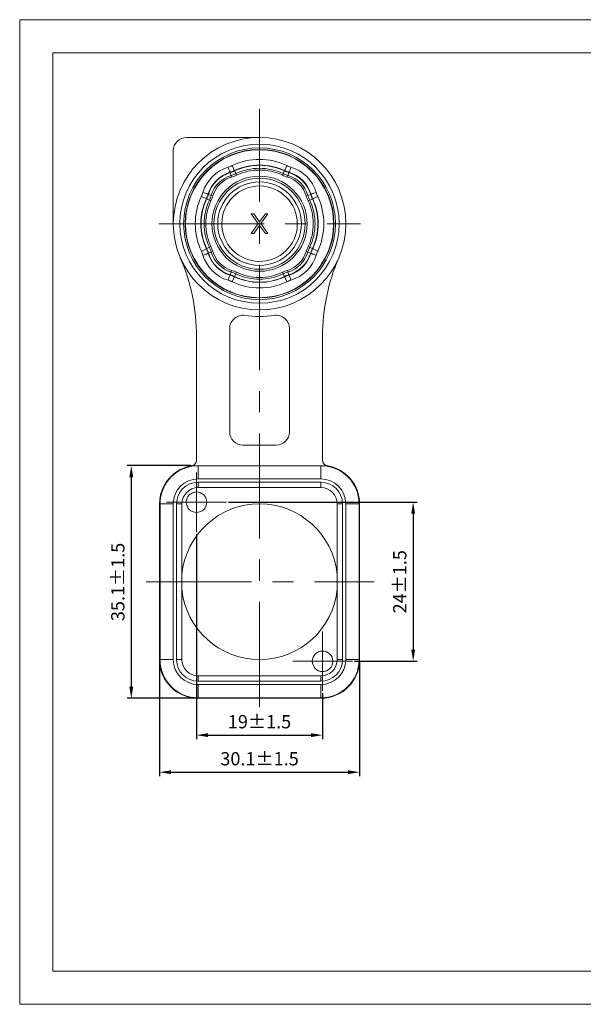
# Model space of a CAD drawing. Units: millimetres. Extents: x 2786 to 3206, y -187 to 110.
# Drawn here: x 2786 to 2955, y -187 to 110 of the extents above; entities that cross this region are included whole.
import ezdxf

# ---------------------------------------------------------------- set-up
doc = ezdxf.new("R2010")
doc.units = ezdxf.units.MM
doc.linetypes.add('CENTER', pattern=[50.8, 31.75, -6.35, 6.35, -6.35])
doc.layers.get('0').update_dxf_attribs({"lineweight": 40})
doc.layers.add('中心线层', color=6, linetype='CENTER', lineweight=18)
doc.layers.add('尺寸线层', color=1, linetype='Continuous', lineweight=18)
doc.styles.get("Standard").update_dxf_attribs({"font": 'swisscl.ttf'})
doc.dimstyles.new('STANDARD$0', dxfattribs={"dimtxt": 3, "dimasz": 2.5, "dimexe": 0.8, "dimexo": 0.1, "dimtad": 1, "dimdec": 1, "dimlfac": 0.66666, "dimdsep": 46, "dimlunit": 6, "dimtxsty": 'Standard', "dimcen": 2.5, "dimadec": 0, "dimazin": 0, "dimtm": 0.1, "dimtfac": 0.5, "dimtdec": 1, "dimtmove": 0, "dimatfit": 3, "dimfxl": 1, "dimtolj": 1, "dimarcsym": 0})

# ---------------------------------------------------------------- blocks, each defined once
blk = doc.blocks.new('*D16')
at = {"layer": 'Defpoints', "color": 0, "transparency": 16777216}
for p in [(2837.81, -24.85), (2819.25, -95.03), (2839.41, -95.03)]:
    blk.add_point(p, dxfattribs=at)
at = {"layer": '尺寸线层', "color": 0, "linetype": 'ByBlock', "lineweight": -2, "transparency": 16777216}
for p, q in [((2837.19, -24.85), (2818, -24.85)), ((2819.25, -28.35), (2819.25, -91.53)), ((2838.79, -95.03), (2818, -95.03))]:
    blk.add_line(p, q, dxfattribs=at)
at = {"layer": '尺寸线层', "color": 0, "transparency": 16777216}
for points in [[(2818.67, -28.35), (2819.84, -28.35), (2819.25, -24.85)], [(2818.67, -91.53), (2819.84, -91.53), (2819.25, -95.03)]]:
    blk.add_solid(points, dxfattribs=at)
at = {"layer": '尺寸线层', "color": 0, "lineweight": 0, "transparency": 16777216, "insert": (2815.2, -59.94), "char_height": 4, "attachment_point": 5, "rotation": 90}
blk.add_mtext('\\A1;35.1±1.5', dxfattribs=at)
blk = doc.blocks.new('*D17')
at = {"layer": 'Defpoints', "color": 0, "transparency": 16777216}
for p in [(2827.77, -83.38), (2888.06, -83.38), (2888.06, -117.32)]:
    blk.add_point(p, dxfattribs=at)
at = {"layer": '尺寸线层', "color": 0, "linetype": 'ByBlock', "lineweight": -2, "transparency": 16777216}
for p, q in [((2827.77, -84.01), (2827.77, -118.57)), ((2888.06, -84.01), (2888.06, -118.57)), ((2831.27, -117.32), (2884.56, -117.32))]:
    blk.add_line(p, q, dxfattribs=at)
at = {"layer": '尺寸线层', "color": 0, "transparency": 16777216}
for points in [[(2831.27, -116.74), (2831.27, -117.91), (2827.77, -117.32)], [(2884.56, -116.74), (2884.56, -117.91), (2888.06, -117.32)]]:
    blk.add_solid(points, dxfattribs=at)
at = {"layer": '尺寸线层', "color": 0, "lineweight": 0, "transparency": 16777216, "insert": (2857.91, -113.27), "char_height": 4, "attachment_point": 5}
blk.add_mtext('\\A1;30.1±1.5', dxfattribs=at)
blk = doc.blocks.new('*D18')
at = {"layer": 'Defpoints', "color": 0, "transparency": 16777216}
for p in [(2838.91, -44.88), (2876.91, -92.88), (2876.91, -106.15)]:
    blk.add_point(p, dxfattribs=at)
at = {"layer": '尺寸线层', "color": 0, "linetype": 'ByBlock', "lineweight": -2, "transparency": 16777216}
for p, q in [((2838.91, -45.51), (2838.91, -107.4)), ((2876.91, -93.51), (2876.91, -107.4)), ((2842.41, -106.15), (2873.41, -106.15))]:
    blk.add_line(p, q, dxfattribs=at)
at = {"layer": '尺寸线层', "color": 0, "transparency": 16777216}
for points in [[(2842.41, -105.57), (2842.41, -106.73), (2838.91, -106.15)], [(2873.41, -105.57), (2873.41, -106.73), (2876.91, -106.15)]]:
    blk.add_solid(points, dxfattribs=at)
at = {"layer": '尺寸线层', "color": 0, "lineweight": 0, "transparency": 16777216, "insert": (2857.91, -102.1), "char_height": 4, "attachment_point": 5}
blk.add_mtext('\\A1;19±1.5', dxfattribs=at)
blk = doc.blocks.new('*D19')
at = {"layer": 'Defpoints', "color": 0, "transparency": 16777216}
for p in [(2847.91, -35.88), (2885.91, -83.88), (2904.21, -83.88)]:
    blk.add_point(p, dxfattribs=at)
at = {"layer": '尺寸线层', "color": 0, "linetype": 'ByBlock', "lineweight": -2, "transparency": 16777216}
for p, q in [((2848.54, -35.88), (2905.46, -35.88)), ((2904.21, -39.38), (2904.21, -80.38)), ((2886.54, -83.88), (2905.46, -83.88))]:
    blk.add_line(p, q, dxfattribs=at)
at = {"layer": '尺寸线层', "color": 0, "transparency": 16777216}
for points in [[(2903.63, -39.38), (2904.8, -39.38), (2904.21, -35.88)], [(2903.63, -80.38), (2904.8, -80.38), (2904.21, -83.88)]]:
    blk.add_solid(points, dxfattribs=at)
at = {"layer": '尺寸线层', "color": 0, "lineweight": 0, "transparency": 16777216, "insert": (2900.17, -59.88), "char_height": 4, "attachment_point": 5, "rotation": 90}
blk.add_mtext('\\A1;24±1.5', dxfattribs=at)

msp = doc.modelspace()

# ---------------------------------------------------------------- linework, layer by layer
at = {"color": 7, "linetype": 'Continuous', "lineweight": 0}
for p, q in [((2857.91, 74.12), (2835.91, 74.12)), ((2831.91, 70.12), (2831.91, 48.12)), ((2851.01, 62.77), (2849.66, 65.65)), ((2866.16, 65.65), (2864.81, 62.77)), ((2849.48, 62.18), (2849.04, 63.62)), ((2866.34, 62.18), (2866.78, 63.62)), ((2842.41, 56.98), (2843.84, 56.54)), ((2871.98, 56.54), (2873.41, 56.98)), ((2840.38, 56.37), (2843.25, 55.01)), ((2872.57, 55.01), (2875.44, 56.37)), ((2857.54, 48.18), (2855.41, 51.12)), ((2855.41, 51.12), (2856.16, 51.12)), ((2856.16, 51.12), (2857.91, 48.69)), ((2857.91, 48.69), (2859.66, 51.12)), ((2860.41, 51.12), (2858.29, 48.18)), ((2859.66, 51.12), (2860.41, 51.12)), ((2855.41, 45.12), (2857.54, 48.18)), ((2857.91, 47.54), (2856.16, 45.12)), ((2859.66, 45.12), (2857.91, 47.54)), ((2858.29, 48.18), (2860.41, 45.12)), ((2856.16, 45.12), (2855.41, 45.12)), ((2860.41, 45.12), (2859.66, 45.12)), ((2843.25, 41.22), (2840.38, 39.86)), ((2842.41, 39.25), (2843.84, 39.69)), ((2871.98, 39.69), (2873.41, 39.25)), ((2875.44, 39.86), (2872.57, 41.22)), ((2849.04, 32.61), (2849.48, 34.05)), ((2849.66, 30.58), (2851.01, 33.46)), ((2864.81, 33.46), (2866.16, 30.58)), ((2866.78, 32.61), (2866.34, 34.05)), ((2848.91, -14.68), (2848.91, 16.51)), ((2866.91, 16.51), (2866.91, -14.68)), ((2838.91, 14.13), (2838.91, -23.12)), ((2876.91, -23.12), (2876.91, 14.13)), ((2862.91, -18.68), (2852.91, -18.68)), ((2839.41, -24.88), (2839.41, -28.88)), ((2839.41, -24.88), (2876.41, -24.88)), ((2876.41, -28.88), (2876.41, -24.88)), ((2876.41, -28.88), (2839.41, -28.88)), ((2839.41, -29.88), (2839.41, -31.48)), ((2839.41, -29.88), (2876.41, -29.88)), ((2876.41, -31.48), (2839.41, -31.48)), ((2876.41, -31.48), (2876.41, -29.88)), ((2827.77, -83.38), (2827.77, -36.38)), ((2831.91, -36.38), (2827.77, -36.38)), ((2827.91, -83.38), (2827.91, -36.38)), ((2831.91, -36.38), (2831.91, -83.38)), ((2832.91, -83.38), (2832.91, -36.38)), ((2834.51, -36.38), (2832.91, -36.38)), ((2834.51, -36.38), (2834.51, -83.38)), ((2882.91, -36.38), (2881.31, -36.38)), ((2881.31, -83.38), (2881.31, -36.38)), ((2882.91, -36.38), (2882.91, -83.38)), ((2888.06, -36.38), (2883.91, -36.38)), ((2883.91, -83.38), (2883.91, -36.38)), ((2887.91, -36.38), (2887.91, -83.38)), ((2888.06, -83.38), (2888.06, -36.38)), ((2827.77, -83.38), (2831.91, -83.38)), ((2832.91, -83.38), (2834.51, -83.38)), ((2881.31, -83.38), (2882.91, -83.38)), ((2883.91, -83.38), (2888.06, -83.38)), ((2839.41, -88.28), (2876.41, -88.28)), ((2839.41, -88.28), (2839.41, -89.88)), ((2876.41, -89.88), (2876.41, -88.28)), ((2876.41, -89.88), (2839.41, -89.88)), ((2839.41, -90.88), (2876.41, -90.88)), ((2839.41, -90.88), (2839.41, -95.03)), ((2876.41, -95.03), (2876.41, -90.88)), ((2876.41, -94.88), (2839.41, -94.88)), ((2876.41, -95.03), (2839.41, -95.03))]:
    msp.add_line(p, q, dxfattribs=at)
at = {"lineweight": 5}
for p, q in [((2795.62, -177.34), (2795.62, -81.14)), ((2923.39, -177.34), (2992.15, -177.34))]:
    msp.add_line(p, q, dxfattribs=at)
at = {"color": 0, "lineweight": 5}
for points in [[(2785.62, -187.34), (3205.62, -187.34), (3205.62, 109.66), (2785.62, 109.66)], [(2795.62, -177.34), (3195.62, -177.34), (3195.62, 99.66), (2795.62, 99.66)]]:
    msp.add_lwpolyline(points, close=True, dxfattribs=at)
at = {"color": 7, "linetype": 'Continuous', "lineweight": 0}
for centre, radius in [((2857.91, 48.12), 26), ((2857.91, 48.12), 24), ((2857.91, 48.12), 22.88), ((2857.91, 48.12), 22.4), ((2857.91, 48.12), 22.32), ((2857.91, 48.12), 14.35), ((2857.91, 48.12), 13.75), ((2857.91, 48.12), 12.6), ((2838.91, -35.88), 3.1), ((2876.91, -83.88), 3.1)]:
    msp.add_circle(centre, radius, dxfattribs=at)
for centre, radius, start, end in [((2835.91, 70.12), 4, 90, 180), ((2845.81, 73.83), 9.04, 287.0307, 295.1922), ((2857.91, 48.12), 19.38, 64.8031, 115.202), ((2857.91, 48.12), 17.7, 64.7994, 115.2006), ((2857.91, 48.12), 17.62, 64.7994, 115.2006), ((2870.01, 73.82), 9.03, 244.7949, 252.9713), ((2851.82, 54.21), 11.48, 107.0188, 162.9793), ((2851.97, 54.06), 10, 107.0217, 162.9784), ((2851.97, 54.06), 9.92, 107.0217, 162.9783), ((2851.97, 54.06), 9.02, 107.0217, 162.9783), ((2846.12, 73.18), 10, 287.0217, 295.2006), ((2846.12, 73.18), 10.08, 287.0217, 295.2006), ((2846.12, 73.18), 10.98, 287.0217, 295.2006), ((2846.12, 73.18), 11.5, 287.0217, 295.2006), ((2857.91, 48.12), 16.72, 64.7994, 115.2006), ((2857.91, 48.12), 16.2, 64.7994, 115.2006), ((2869.7, 73.18), 11.5, 244.7994, 252.9783), ((2869.7, 73.18), 10.98, 244.7994, 252.9783), ((2869.7, 73.18), 10.08, 244.7994, 252.9783), ((2869.7, 73.18), 10, 244.7994, 252.9783), ((2863.85, 54.06), 9.02, 17.0217, 72.9783), ((2863.85, 54.06), 9.92, 17.0217, 72.9783), ((2863.85, 54.06), 10, 17.0217, 72.9783), ((2864, 54.21), 11.48, 17.0051, 72.9776), ((2851.97, 54.06), 8.5, 107.0217, 162.9783), ((2857.91, 48.12), 11.38, 0, 358.7926), ((2863.85, 54.06), 8.5, 17.0217, 72.9783), ((2832.21, 60.21), 9.03, 334.7867, 342.9633), ((2832.85, 59.91), 10, 334.7994, 342.9783), ((2832.85, 59.91), 10.08, 334.7994, 342.9783), ((2832.85, 59.91), 10.98, 334.7994, 342.9783), ((2832.85, 59.91), 11.5, 334.7994, 342.9783), ((2882.97, 59.91), 11.5, 197.0217, 205.2006), ((2882.97, 59.91), 10.98, 197.0217, 205.2006), ((2882.97, 59.91), 10.08, 197.0217, 205.2006), ((2882.97, 59.91), 10, 197.0217, 205.2006), ((2883.6, 60.2), 9.01, 197.0369, 205.1996), ((2857.91, 48.12), 19.38, 154.7996, 205.2017), ((2857.91, 48.12), 17.7, 154.7994, 205.2006), ((2857.91, 48.12), 17.62, 154.7994, 205.2006), ((2857.91, 48.12), 16.72, 154.7994, 205.2006), ((2857.91, 48.12), 16.2, 154.7994, 205.2006), ((2857.91, 48.12), 16.2, 334.7994, 25.2006), ((2857.91, 48.12), 16.72, 334.7994, 25.2006), ((2857.91, 48.12), 17.62, 334.7994, 25.2006), ((2857.91, 48.12), 17.7, 334.7994, 25.2006), ((2857.91, 48.12), 19.38, 334.8012, 25.2022), ((2857.91, 48.12), 11.38, 358.778, 359.9853), ((2832.19, 36.01), 9.05, 17.0436, 25.2047), ((2851.82, 42.02), 11.48, 197.0229, 252.9806), ((2832.85, 36.32), 10, 17.0217, 25.2006), ((2832.85, 36.32), 10.08, 17.0217, 25.2006), ((2851.97, 42.18), 10, 197.0217, 252.9783), ((2851.97, 42.18), 9.92, 197.0217, 252.9783), ((2832.85, 36.32), 10.98, 17.0217, 25.2006), ((2832.85, 36.32), 11.5, 17.0217, 25.2006), ((2851.97, 42.18), 9.02, 197.0217, 252.9783), ((2851.97, 42.18), 8.5, 197.0217, 252.9783), ((2863.85, 42.18), 8.5, 287.0217, 342.9783), ((2863.85, 42.18), 9.02, 287.0217, 342.9783), ((2863.85, 42.18), 9.92, 287.0217, 342.9783), ((2863.85, 42.18), 10, 287.0217, 342.9784), ((2864, 42.03), 11.48, 287.0229, 342.9957), ((2882.97, 36.32), 11.5, 154.7994, 162.9783), ((2882.97, 36.32), 10.98, 154.7994, 162.9783), ((2882.97, 36.32), 10.08, 154.7994, 162.9783), ((2882.97, 36.32), 10, 154.7994, 162.9783), ((2883.59, 36.03), 9, 154.7901, 162.968), ((2778.91, 14.13), 60, 0, 23.2771), ((2936.91, 14.13), 60, 156.7229, 180), ((2846.12, 23.05), 10.08, 64.7994, 72.9783), ((2846.12, 23.05), 10.98, 64.7994, 72.9783), ((2846.12, 23.05), 11.5, 64.7994, 72.9783), ((2857.91, 48.12), 16.72, 244.7994, 295.2006), ((2857.91, 48.12), 16.2, 244.7994, 295.2006), ((2869.7, 23.05), 11.5, 107.0217, 115.2006), ((2869.7, 23.05), 10.98, 107.0217, 115.2006), ((2869.7, 23.05), 10.08, 107.0217, 115.2006), ((2845.82, 22.42), 9.03, 64.7979, 72.9746), ((2846.12, 23.05), 10, 64.7994, 72.9783), ((2857.91, 48.12), 19.38, 244.7997, 295.2029), ((2857.91, 48.12), 17.7, 244.7994, 295.2006), ((2857.91, 48.12), 17.62, 244.7994, 295.2006), ((2869.7, 23.05), 10, 107.0217, 115.2006), ((2870.01, 22.41), 9.04, 107.0306, 115.1921), ((2852.91, 16.51), 4, 81.0107, 180), ((2857.91, 48.12), 28, 261.0107, 278.9893), ((2862.91, 16.51), 4, 0, 98.9893), ((2852.91, -14.68), 4, 180, 270), ((2862.91, -14.68), 4, 270, 0), ((2836.91, -23.12), 2, 280.6719, 0), ((2878.91, -23.12), 2, 180, 259.3281), ((2839.41, -36.38), 11.65, 97.8971, 180), ((2839.41, -36.38), 11.5, 90, 180), ((2876.41, -36.38), 11.5, 0, 90), ((2876.41, -36.38), 11.65, 0, 82.1011), ((2839.41, -36.38), 7.5, 90, 180), ((2876.41, -36.38), 7.5, 0, 90), ((2839.41, -36.38), 6.5, 90, 180), ((2839.41, -36.38), 4.9, 90, 180), ((2876.41, -36.38), 6.5, 0, 90), ((2876.41, -36.38), 4.9, 0, 90), ((2857.91, -59.88), 23.5, 5.2876, 174.7124), ((2857.91, -59.88), 23.5, 185.2876, 354.7124), ((2839.41, -83.38), 11.65, 180, 270), ((2839.41, -83.38), 11.5, 180, 270), ((2839.41, -83.38), 7.5, 180, 270), ((2839.41, -83.38), 6.5, 180, 270), ((2839.41, -83.38), 4.9, 180, 270), ((2876.41, -83.38), 11.65, 270, 360), ((2876.41, -83.38), 11.5, 270, 0), ((2876.41, -83.38), 7.5, 270, 0), ((2876.41, -83.38), 6.5, 270, 0), ((2876.41, -83.38), 4.9, 270, 0)]:
    msp.add_arc(centre, radius, start, end, dxfattribs=at)
for points, knots in [([(2848.46, 65.19), (2848.53, 64.93), (2848.64, 64.55), (2848.8, 64.08), (2848.89, 63.87), (2848.93, 63.78)], [0, 0, 0, 0, 0.528477, 0.798152, 1, 1, 1, 1]), ([(2848.93, 63.78), (2848.95, 63.73), (2848.98, 63.68), (2849.02, 63.63), (2849.04, 63.62), (2849.04, 63.62)], [0, 0, 0, 0, 0.731149, 0.911973, 1, 1, 1, 1]), ([(2866.89, 63.78), (2866.87, 63.73), (2866.84, 63.68), (2866.8, 63.63), (2866.78, 63.62), (2866.78, 63.62)], [0, 0, 0, 0, 0.731118, 0.911946, 1, 1, 1, 1]), ([(2867.36, 65.19), (2867.29, 64.92), (2867.17, 64.53), (2867.01, 64.07), (2866.93, 63.86), (2866.89, 63.78)], [0, 0, 0, 0, 0.557018, 0.808561, 1, 1, 1, 1]), ([(2840.84, 57.57), (2841.11, 57.5), (2841.49, 57.38), (2841.96, 57.21), (2842.16, 57.13), (2842.25, 57.09)], [0, 0, 0, 0, 0.557017, 0.808561, 1, 1, 1, 1]), ([(2842.25, 57.09), (2842.29, 57.07), (2842.35, 57.04), (2842.4, 57.01), (2842.41, 56.99), (2842.41, 56.98)], [0, 0, 0, 0, 0.731113, 0.911943, 1, 1, 1, 1]), ([(2873.57, 57.09), (2873.53, 57.07), (2873.47, 57.04), (2873.42, 57.01), (2873.41, 56.99), (2873.41, 56.98)], [0, 0, 0, 0, 0.731147, 0.911971, 1, 1, 1, 1]), ([(2874.98, 57.57), (2874.73, 57.5), (2874.35, 57.39), (2873.88, 57.22), (2873.66, 57.13), (2873.57, 57.09)], [0, 0, 0, 0, 0.528488, 0.798159, 1, 1, 1, 1]), ([(2840.84, 38.66), (2841.09, 38.73), (2841.47, 38.85), (2841.94, 39.01), (2842.16, 39.1), (2842.25, 39.14)], [0, 0, 0, 0, 0.528488, 0.798159, 1, 1, 1, 1]), ([(2842.25, 39.14), (2842.29, 39.16), (2842.35, 39.19), (2842.4, 39.23), (2842.41, 39.24), (2842.41, 39.25)], [0, 0, 0, 0, 0.731147, 0.911971, 1, 1, 1, 1]), ([(2873.57, 39.14), (2873.53, 39.16), (2873.47, 39.19), (2873.42, 39.23), (2873.41, 39.24), (2873.41, 39.25)], [0, 0, 0, 0, 0.731113, 0.911943, 1, 1, 1, 1]), ([(2874.98, 38.66), (2874.71, 38.74), (2874.33, 38.85), (2873.86, 39.02), (2873.66, 39.1), (2873.57, 39.14)], [0, 0, 0, 0, 0.557018, 0.808561, 1, 1, 1, 1]), ([(2848.46, 31.05), (2848.53, 31.31), (2848.65, 31.7), (2848.81, 32.17), (2848.89, 32.37), (2848.93, 32.46)], [0, 0, 0, 0, 0.557018, 0.808561, 1, 1, 1, 1]), ([(2848.93, 32.46), (2848.95, 32.5), (2848.98, 32.55), (2849.02, 32.6), (2849.04, 32.62), (2849.04, 32.61)], [0, 0, 0, 0, 0.731118, 0.911946, 1, 1, 1, 1]), ([(2866.89, 32.46), (2866.87, 32.5), (2866.84, 32.55), (2866.8, 32.6), (2866.78, 32.62), (2866.78, 32.61)], [0, 0, 0, 0, 0.731149, 0.911973, 1, 1, 1, 1]), ([(2867.36, 31.05), (2867.29, 31.3), (2867.18, 31.68), (2867.02, 32.15), (2866.93, 32.36), (2866.89, 32.46)], [0, 0, 0, 0, 0.528477, 0.798152, 1, 1, 1, 1])]:
    msp.add_open_spline(points, degree=3, knots=knots, dxfattribs=at)
at = {"layer": '中心线层', "lineweight": 0}
for p, q in [((2857.91, -97.66), (2857.91, 82.77)), ((2827.51, 48.12), (2888.31, 48.12)), ((2838.91, -44.88), (2838.91, -26.88)), ((2829.91, -35.88), (2847.91, -35.88)), ((2823.7, -59.88), (2892.48, -59.88)), ((2876.91, -92.88), (2876.91, -74.88)), ((2867.91, -83.88), (2885.91, -83.88))]:
    msp.add_line(p, q, dxfattribs=at)
at = {"layer": '尺寸线层', "color": 0, "lineweight": 5}
msp.add_line((2795.62, -151.9), (2795.62, -177.34), dxfattribs=at)

# ---------------------------------------------------------------- dimensions: what is measured, and where the dimension line sits
at = {"layer": '尺寸线层', "lineweight": 0}
dim = msp.add_linear_dim(base=(2819.25, -95.03), p1=(2837.81, -24.85), p2=(2839.41, -95.03), angle=90, dimstyle='STANDARD$0', override={"dimtxt": 4, "dimasz": 3.5, "dimexe": 1.25, "dimexo": 0.625, "dimgap": 2, "dimlfac": 0.5, "dimlunit": 2, "dimcen": 9, "dimtol": 1, "dimtp": 1.5, "dimtm": 1.5, "dimtfac": 1, "dimtdec": 2, "dimarcsym": 1}, dxfattribs=at)
dim.commit()
dim.dimension.update_dxf_attribs({"geometry": '*D16', "text_midpoint": (2819.25, -59.94), "dimtype": 160})
dim = msp.add_linear_dim(base=(2904.21, -83.88), p1=(2847.91, -35.88), p2=(2885.91, -83.88), angle=90, dimstyle='STANDARD$0', override={"dimtxt": 4, "dimasz": 3.5, "dimexe": 1.25, "dimexo": 0.625, "dimgap": 2, "dimlfac": 0.5, "dimlunit": 2, "dimcen": 9, "dimtol": 1, "dimtp": 1.5, "dimtm": 1.5, "dimtfac": 1, "dimtdec": 2, "dimarcsym": 1}, dxfattribs=at)
dim.commit()
dim.dimension.update_dxf_attribs({"geometry": '*D19', "text_midpoint": (2900.17, -59.88)})
for base, p1, p2, picture, middle in [((2876.91, -106.15), (2838.91, -44.88), (2876.91, -92.88), '*D18', (2857.91, -106.15)), ((2888.06, -117.32), (2827.77, -83.38), (2888.06, -83.38), '*D17', (2857.91, -117.32))]:
    dim = msp.add_linear_dim(base=base, p1=p1, p2=p2, dimstyle='STANDARD$0', override={"dimtxt": 4, "dimasz": 3.5, "dimexe": 1.25, "dimexo": 0.625, "dimgap": 2, "dimlfac": 0.5, "dimlunit": 2, "dimcen": 9, "dimtol": 1, "dimtp": 1.5, "dimtm": 1.5, "dimtfac": 1, "dimtdec": 2, "dimarcsym": 1}, dxfattribs=at)
    dim.commit()
    dim.dimension.update_dxf_attribs({"geometry": picture, "text_midpoint": middle, "dimtype": 160})

doc.saveas('drawing.dxf')
